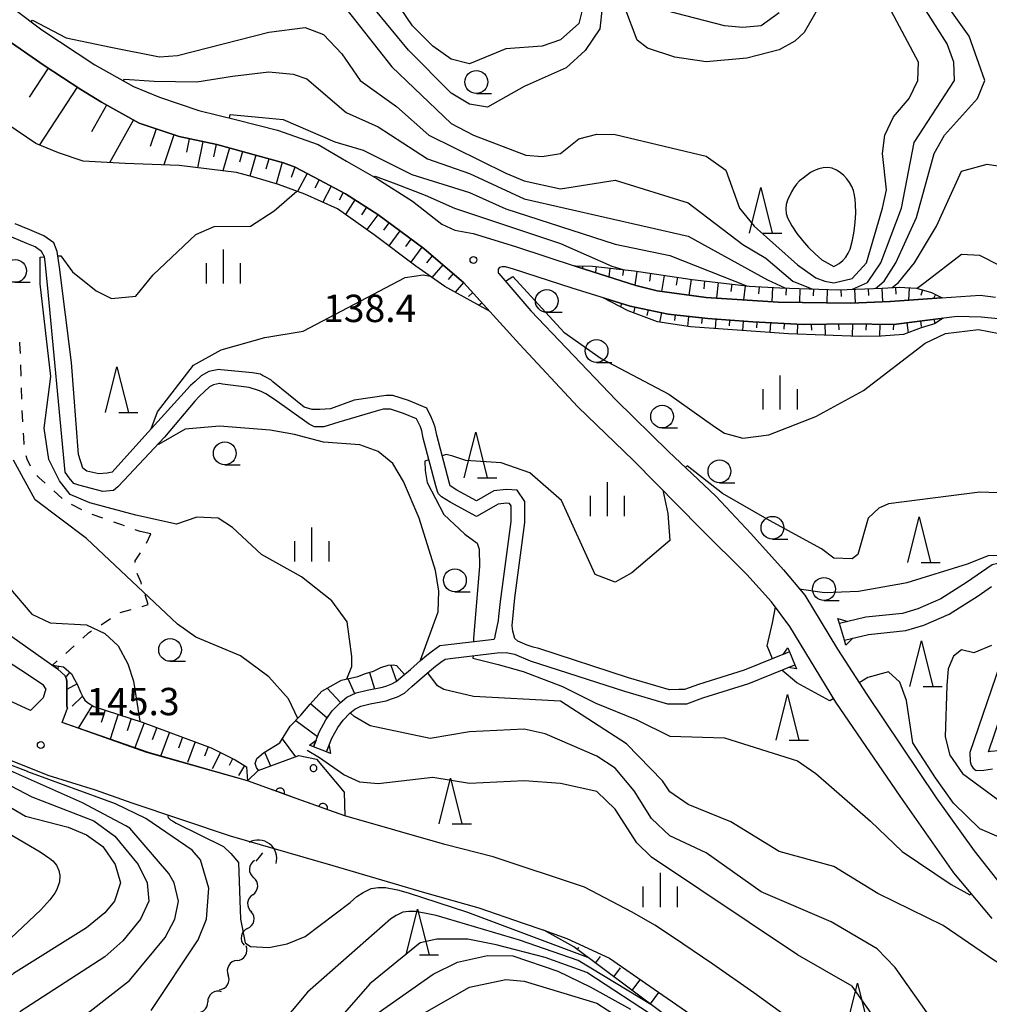
# Model space of a CAD drawing. Units: metres. Extents: x -46055 to -43747, y -144091 to -142373.
# Drawn here: x -44617 to -44511, y -142749 to -142641 of the extents above; entities that cross this region are included whole.
import ezdxf

# ---------------------------------------------------------------- set-up
doc = ezdxf.new("R2010")
doc.units = ezdxf.units.M
doc.header["$LTSCALE"] = 2.5
doc.layers.get('0').update_dxf_attribs({"linetype": 'CONTINUOUS'})
for name, color, linetype in [('2101000', 7, 'CONTINUOUS'), ('4219000', 7, 'CONTINUOUS'), ('5101000', 7, 'CONTINUOUS'), ('5102000', 7, 'CONTINUOUS'), ('6101110', 7, 'CONTINUOUS'), ('6101120', 7, 'CONTINUOUS'), ('6101990', 7, 'CONTINUOUS'), ('6110110', 7, 'CONTINUOUS'), ('6110120', 7, 'CONTINUOUS'), ('6110990', 7, 'CONTINUOUS'), ('6301000', 7, 'CONTINUOUS'), ('6331000', 7, 'CONTINUOUS'), ('6332000', 7, 'CONTINUOUS'), ('6334000', 7, 'CONTINUOUS'), ('7101000', 7, 'CONTINUOUS'), ('7102000', 7, 'CONTINUOUS'), ('7201110', 7, 'CONTINUOUS'), ('7201990', 7, 'CONTINUOUS'), ('7312000', 7, 'CONTINUOUS')]:
    doc.layers.add(name, color=color, linetype=linetype)
doc.styles.add('Dm_Anotation', font='txt')

# ---------------------------------------------------------------- blocks, each defined once
blk = doc.blocks.new('633100')
at = {"color": 0, "linetype": 'ByBlock', "lineweight": -2}
blk.add_lwpolyline([(0, -0.5), (0.67, -0.5)], dxfattribs=at)
blk.add_circle((0, 0), 0.5, dxfattribs=at)
blk = doc.blocks.new('633200')
at = {"color": 0, "linetype": 'ByBlock', "lineweight": -2}
for points in [[(-0.5, -1), (0, 1), (0.5, -1)], [(0.08, -1), (0.92, -1)]]:
    blk.add_lwpolyline(points, dxfattribs=at)
blk = doc.blocks.new('633400')
at = {"color": 0, "linetype": 'ByBlock', "lineweight": -2}
for points in [[(0, -0.75), (0, 0.75)], [(-0.75, -0.75), (-0.75, 0.15)], [(0.75, -0.75), (0.75, 0.15)]]:
    blk.add_lwpolyline(points, dxfattribs=at)
blk = doc.blocks.new('421900')
at = {"color": 0, "linetype": 'ByBlock', "lineweight": -2}
blk.add_arc((-0.3125, 0), 0.8125, 292.61987, 67.38013, dxfattribs=at)
blk = doc.blocks.new('731200')
at = {"color": 0, "linetype": 'ByBlock', "lineweight": -2}
blk.add_circle((0, 0), 0.15, dxfattribs=at)
blk = doc.blocks.new('DMDR_HANEN_0.2')
at = {"color": 0, "linetype": 'Continuous', "lineweight": -2}
blk.add_arc((0, 0), 1, 180, 0, dxfattribs=at)
blk = doc.blocks.new('DMDR_5102_0.375')
at = {"color": 0, "linetype": 'Continuous', "lineweight": -2}
blk.add_lwpolyline([(-1, 0, 0.535433), (1, 0)], format="xyb", dxfattribs=at)

msp = doc.modelspace()

# ---------------------------------------------------------------- linework, layer by layer
at = {"layer": '2101000', "flags": 128}
for points in [[(-44617.87, -142640.23), (-44614.92, -142642.45), (-44609.09, -142646.28), (-44604.83, -142648.67), (-44602.01, -142649.82), (-44597.67, -142651.29), (-44593.52, -142652.33), (-44589.05, -142653.47), (-44584.59, -142655.01), (-44581.47, -142656.84), (-44578.16, -142658.76), (-44574.23, -142661.26), (-44571.03, -142663.76), (-44569.59, -142664.42), (-44567.57, -142664.79), (-44562.93, -142666.21), (-44556.18, -142668.44), (-44549.72, -142670.5), (-44547.4, -142671.08), (-44542.02, -142671.79), (-44534.13, -142672.32), (-44526.15, -142672.43), (-44521.83, -142672.23), (-44516.21, -142671.85), (-44511.97, -142671.54), (-44510.28, -142671.78)], [(-44510.64, -142739.91), (-44514.84, -142734.91), (-44520.73, -142726.51), (-44527.8, -142716.17), (-44532.83, -142707.9), (-44534.86, -142705.17), (-44537.56, -142702.18), (-44542.59, -142697.16), (-44550, -142689.67), (-44556.08, -142683.79), (-44562.5, -142676.94), (-44568.59, -142670.2), (-44573, -142666.45), (-44578.05, -142662.72), (-44581.58, -142660.44), (-44584.46, -142658.89), (-44587.1, -142657.52), (-44588.4, -142657.04), (-44595.69, -142655.01), (-44599.84, -142654.16), (-44604.23, -142652.69), (-44608.34, -142650.4), (-44610.64, -142648.99), (-44614.65, -142646.38), (-44619.07, -142643.3)], [(-44683.81, -142659.3), (-44675.16, -142666.04), (-44662.43, -142675.95), (-44646.89, -142687.81), (-44635.83, -142696.18), (-44628.69, -142701.63), (-44623.85, -142705.01), (-44613.17, -142712.52), (-44612.34, -142713.3), (-44612.21, -142713.66), (-44612.15, -142713.93), (-44612.15, -142714.35), (-44612.15, -142714.74), (-44612.15, -142715.26), (-44612.15, -142715.84), (-44612.15, -142716.62), (-44612.09, -142716.84)], [(-44614.45, -142714.71), (-44614.73, -142714.32), (-44617.21, -142712.68), (-44623.87, -142708.37), (-44624.36, -142708.05), (-44625.44, -142707.29), (-44630.33, -142703.87), (-44637.51, -142698.39), (-44648.57, -142690.02), (-44664.13, -142678.15), (-44676.86, -142668.23), (-44685.52, -142661.5)], [(-44509.97, -142674.16), (-44511.85, -142673.97), (-44514.49, -142673.9), (-44518.31, -142674.35), (-44521.41, -142674.75), (-44526.23, -142674.68), (-44531.38, -142674.78), (-44536.89, -142674.49), (-44541.82, -142674.11), (-44546.2, -142673.63), (-44550.35, -142672.75), (-44556.73, -142670.78), (-44563.16, -142668.69), (-44564.05, -142668.44), (-44564.41, -142668.45), (-44564.69, -142668.5), (-44564.82, -142668.7), (-44564.84, -142669.13), (-44564.77, -142669.19), (-44561.27, -142673.28), (-44557.35, -142677.37), (-44551.9, -142683.06), (-44546.15, -142688.69), (-44540.96, -142693.61), (-44537.1, -142697.7), (-44533.52, -142701.67), (-44531.21, -142704.47), (-44527.59, -142710.38), (-44524.39, -142715.36), (-44516.79, -142726.67), (-44512.61, -142732.51), (-44507.32, -142739.21)], [(-44653.88, -142703.45), (-44644.99, -142708.79), (-44642.25, -142710.32), (-44635.13, -142714.36), (-44630.6, -142716.92), (-44626.45, -142719.23), (-44621.79, -142721.32), (-44618.54, -142722.49), (-44614.25, -142724.21), (-44609.04, -142725.79)], [(-44616.14, -142717.12), (-44623.37, -142713.77), (-44630.33, -142710.17)], [(-44614.45, -142714.71), (-44614.75, -142715.73), (-44616.14, -142717.12)], [(-44612.67, -142718.42), (-44612.09, -142716.84)], [(-44603.39, -142721.72), (-44612.67, -142718.42)], [(-44592.32, -142724.82), (-44603.39, -142721.72)], [(-44536.79, -142748.08), (-44541.27, -142744.92), (-44545.7, -142741.93), (-44547.65, -142740.66), (-44550.13, -142739.23), (-44555.36, -142736.49), (-44565.37, -142733.16), (-44570.69, -142731.78), (-44581.67, -142728.65), (-44587, -142726.74), (-44592.32, -142724.82)], [(-44609.04, -142725.79), (-44605.02, -142727.23), (-44594.23, -142730.83), (-44582.99, -142734.1), (-44572.92, -142737.08), (-44566.97, -142738.76), (-44562.1, -142740.42), (-44559.83, -142741.21), (-44557.3, -142742.1), (-44552.63, -142744.28), (-44548.2, -142747.34)], [(-44548.2, -142747.34), (-44539.88, -142753.08), (-44535.4, -142756.16), (-44530.69, -142759.45), (-44522.93, -142764.76), (-44520.87, -142765.81), (-44517.76, -142767.1), (-44515.98, -142767.51), (-44511.52, -142768.69), (-44504.15, -142770.11), (-44499.28, -142770.79), (-44494.53, -142771.48), (-44490.04, -142772.16), (-44486.27, -142772.89), (-44482.57, -142773.72)], [(-44481.04, -142767.15), (-44488.44, -142766.13), (-44495.06, -142765.28), (-44500.68, -142764.65), (-44506.42, -142764.29), (-44509.22, -142764.19), (-44514.25, -142762.74), (-44518.7, -142760.78), (-44523.16, -142757.95), (-44536.79, -142748.08)]]:
    msp.add_lwpolyline(points, dxfattribs=at)
at = {"layer": '4219000', "flags": 128}
for points in [[(-44527.4, -142707.55), (-44527.57, -142707), (-44526.47, -142707.33)], [(-44525.92, -142709.16), (-44526.68, -142709.93), (-44526.85, -142709.38)], [(-44533.58, -142710.96), (-44533.04, -142710.24), (-44532.86, -142710.67)], [(-44532.3, -142712.11), (-44532.12, -142712.54), (-44533.01, -142712.4)], [(-44585.11, -142721.08), (-44585.54, -142720.91), (-44584.82, -142720.36)], [(-44583.39, -142720.93), (-44583.24, -142721.82), (-44583.67, -142721.65)]]:
    msp.add_lwpolyline(points, close=True, dxfattribs=at)
for points in [[(-44526.85, -142709.38), (-44527.4, -142707.55)], [(-44532.86, -142710.67), (-44532.3, -142712.11)], [(-44583.67, -142721.65), (-44585.11, -142721.08)]]:
    msp.add_lwpolyline(points, dxfattribs=at)
at = {"layer": '5101000', "flags": 128}
for points in [[(-44532.86, -142710.67), (-44537.85, -142712.69), (-44542.86, -142714.25), (-44544.41, -142714.81), (-44545, -142714.81), (-44546.05, -142714.82), (-44550.53, -142713.51), (-44560.38, -142710.32), (-44561, -142710.16), (-44561.66, -142709.95), (-44562.69, -142709.51), (-44562.99, -142709.21), (-44563.1, -142708.79), (-44563.24, -142708.41), (-44563.3, -142707.83), (-44563.29, -142707.77), (-44563.01, -142704.75), (-44561.91, -142696.49), (-44561.91, -142695.61), (-44561.91, -142695.22), (-44561.91, -142694.97), (-44561.91, -142694.18), (-44562.74, -142692.95), (-44563.95, -142692.85), (-44565.31, -142693.02), (-44567.23, -142694.09), (-44569.37, -142692.94), (-44570.11, -142692.48), (-44570.22, -142692.07), (-44571.58, -142686.9), (-44571.76, -142686.03), (-44571.96, -142685.44), (-44572.16, -142685), (-44572.67, -142683.94), (-44574.69, -142683.12), (-44576.41, -142682.54), (-44577.12, -142682.54), (-44580.63, -142683.07), (-44583.24, -142684.01), (-44584.4, -142684.1), (-44585.26, -142684.09), (-44586.11, -142683.82), (-44589.57, -142681.05), (-44589.79, -142680.85), (-44590.32, -142680.55), (-44590.68, -142680.35), (-44590.93, -142680.22), (-44591.78, -142680.08), (-44595.27, -142679.73), (-44595.48, -142679.71), (-44596.57, -142679.94), (-44597.41, -142680.39), (-44598.08, -142681.03), (-44598.58, -142681.45), (-44603.6, -142686.97), (-44607.18, -142690.98), (-44607.73, -142691.08), (-44608.65, -142691.14), (-44609.97, -142690.86), (-44610.42, -142690.52), (-44610.88, -142689.03), (-44611.66, -142678.93), (-44612.96, -142668.49), (-44613.21, -142666.75), (-44613.59, -142665.81), (-44614.69, -142665.04), (-44616.22, -142664.4), (-44617.84, -142663.71)], [(-44585.11, -142721.08), (-44584.47, -142719.47), (-44583.75, -142718.13), (-44583.04, -142717.15), (-44582.16, -142716.27), (-44581.43, -142715.65), (-44580.42, -142715.16), (-44579.2, -142714.86), (-44577.52, -142714.54), (-44577.06, -142714.38), (-44576.51, -142714.17), (-44576.01, -142713.91), (-44575.31, -142713.3), (-44574.46, -142712.59), (-44573.37, -142711.6), (-44572.66, -142711.03), (-44572.04, -142710.56), (-44571.24, -142709.99), (-44569.99, -142709.83), (-44565.29, -142709.28), (-44565.15, -142709.05), (-44565.15, -142708.94), (-44564.8, -142707.22), (-44564.78, -142706.8), (-44564.58, -142705.14), (-44563.42, -142696.39), (-44563.42, -142695.61), (-44563.42, -142695.22), (-44563.42, -142694.98), (-44563.42, -142694.64), (-44563.59, -142694.39), (-44563.92, -142694.37), (-44564.83, -142694.48), (-44567.21, -142695.82), (-44570.12, -142694.25), (-44571.07, -142693.67), (-44571.4, -142693.34), (-44571.51, -142693.09), (-44571.68, -142692.45), (-44573.05, -142687.25), (-44573.22, -142686.42), (-44573.36, -142686), (-44573.53, -142685.64), (-44573.78, -142685.12), (-44575.22, -142684.54), (-44576.66, -142684.05), (-44577.46, -142684.05), (-44578.22, -142684.28), (-44582.32, -142685.48), (-44583.96, -142685.98), (-44584.59, -142685.98), (-44584.98, -142685.98), (-44585.59, -142685.7), (-44589.38, -142682.98), (-44590.32, -142682.38), (-44590.84, -142682.1), (-44591.12, -142682.01), (-44592.15, -142681.68), (-44595.08, -142681.32), (-44595.36, -142681.24), (-44595.41, -142681.24), (-44596.05, -142681.37), (-44596.52, -142681.62), (-44597.63, -142682.67), (-44598.12, -142683.19), (-44601.44, -142687.12), (-44605.91, -142691.86), (-44606.55, -142692.58), (-44607.05, -142692.97), (-44608.21, -142693.1), (-44610.84, -142692.38), (-44611.39, -142692.21), (-44611.91, -142691.6), (-44612.33, -142690.96), (-44614.27, -142670.4), (-44614.54, -142667.88), (-44614.62, -142667.33), (-44614.95, -142666.77), (-44615.64, -142666.24), (-44616.54, -142665.9), (-44618.2, -142665.2)], [(-44503.55, -142721.11), (-44505.86, -142721.3), (-44508.98, -142721.47), (-44510.83, -142721.59), (-44511.05, -142721.63), (-44507.59, -142711.51), (-44505.51, -142705.29), (-44505.79, -142702.8), (-44507.56, -142700.89), (-44508.78, -142700.7), (-44510.63, -142701.11), (-44513.47, -142703.08), (-44516.26, -142704.84), (-44518.79, -142705.96), (-44520.49, -142706.46), (-44524.5, -142706.88), (-44527.4, -142707.55)], [(-44526.85, -142709.38), (-44524.19, -142708.77), (-44520.12, -142708.34), (-44518.13, -142707.75), (-44515.36, -142706.53), (-44512.18, -142704.52), (-44510.71, -142703.49)], [(-44583.67, -142721.65), (-44583.07, -142720.12), (-44582.43, -142718.96), (-44581.85, -142718.15), (-44581.11, -142717.4), (-44580.58, -142716.96), (-44579.89, -142716.62), (-44578.87, -142716.37), (-44577.12, -142716.04), (-44576.54, -142715.84), (-44575.88, -142715.59), (-44575.13, -142715.2), (-44574.3, -142714.48), (-44573.45, -142713.75), (-44572.37, -142712.78), (-44571.71, -142712.25), (-44571.13, -142711.81), (-44570.66, -142711.47), (-44569.8, -142711.36), (-44564.95, -142710.79), (-44563.96, -142710.74), (-44563.04, -142710.93), (-44561.32, -142711.64), (-44550.98, -142714.99), (-44546.27, -142716.36), (-44545, -142716.36), (-44544.14, -142716.36), (-44542.37, -142715.71), (-44537.33, -142714.15), (-44532.3, -142712.11)], [(-44509.34, -142710.72), (-44513.1, -142721.72), (-44513.07, -142722.69), (-44512.96, -142723.08), (-44512.74, -142723.41), (-44512.38, -142723.69), (-44511.57, -142723.66), (-44510.6, -142723.49)]]:
    msp.add_lwpolyline(points, dxfattribs=at)
at = {"layer": '5102000', "linetype": 'Continuous'}
for points in [[(-44591.38, -142733.63), (-44591.03, -142733.19)], [(-44591.03, -142733.19), (-44590.66, -142732.71)], [(-44591.77, -142737.31), (-44591.77, -142737.31)], [(-44592.33, -142741), (-44592.33, -142741)], [(-44593.48, -142744.52), (-44593.48, -142744.52)], [(-44595.44, -142747.72), (-44595.44, -142747.72)]]:
    msp.add_lwpolyline(points, dxfattribs=at)
at = {"layer": '6101110', "flags": 128}
for points in [[(-44619.07, -142643.3), (-44614.65, -142646.38), (-44610.64, -142648.99), (-44608.34, -142650.4), (-44604.23, -142652.69), (-44599.84, -142654.16), (-44595.69, -142655.01), (-44588.4, -142657.04), (-44587.1, -142657.52), (-44584.46, -142658.89), (-44581.58, -142660.44), (-44578.05, -142662.72), (-44573, -142666.45), (-44568.59, -142670.2), (-44565.77, -142673.32)], [(-44556.45, -142668.35), (-44554.5, -142668.36), (-44549.91, -142668.9), (-44543.54, -142669.83), (-44537.28, -142670.58), (-44533.93, -142670.74), (-44529.66, -142670.89), (-44527.51, -142670.97), (-44522.69, -142670.79), (-44520.86, -142670.67), (-44518.95, -142670.78), (-44517.29, -142671.27), (-44516.11, -142671.85)], [(-44553.32, -142671.83), (-44550.35, -142672.75), (-44546.2, -142673.63), (-44541.82, -142674.11), (-44536.89, -142674.49), (-44531.38, -142674.78), (-44526.23, -142674.68), (-44521.41, -142674.75), (-44518.31, -142674.35), (-44516, -142674.08)], [(-44613.73, -142712.13), (-44612.51, -142712.33), (-44611.65, -142713.08), (-44611.32, -142713.69), (-44610.99, -142714.27), (-44610.66, -142715.1), (-44610.35, -142715.68), (-44610.19, -142715.96), (-44609.91, -142716.23), (-44609.19, -142716.68), (-44603.88, -142718.37), (-44596.33, -142721.2), (-44593.7, -142722.53), (-44592.45, -142723.28), (-44592.32, -142724.82)]]:
    msp.add_lwpolyline(points, dxfattribs=at)
at = {"layer": '6101120', "flags": 128}
for points in [[(-44565.77, -142673.32), (-44570.69, -142670.6), (-44573.87, -142668.36), (-44578.43, -142664.92), (-44582.47, -142662.07), (-44586.04, -142660.46), (-44588.95, -142659.43), (-44591.63, -142658.6), (-44593.54, -142658.1), (-44599.82, -142657.32), (-44605.77, -142657.12), (-44610.36, -142656.84), (-44613.07, -142655.93), (-44615.56, -142654.9), (-44621.95, -142650.61)], [(-44516.11, -142671.85), (-44516.21, -142671.85), (-44521.83, -142672.23), (-44526.15, -142672.43), (-44534.13, -142672.32), (-44542.02, -142671.79), (-44547.4, -142671.08), (-44549.72, -142670.5), (-44556.18, -142668.44), (-44556.45, -142668.35)], [(-44516, -142674.08), (-44516.97, -142674.68), (-44518.44, -142675.15), (-44520.35, -142675.85), (-44522.81, -142676.05), (-44525.14, -142676.09), (-44532.97, -142675.78), (-44543.72, -142675.03), (-44547.37, -142674.46), (-44550.56, -142673.28), (-44553.32, -142671.83)], [(-44592.32, -142724.82), (-44603.21, -142721.7), (-44612.67, -142718.42), (-44612.09, -142716.84), (-44612.15, -142716.62), (-44612.15, -142715.84), (-44612.15, -142715.26), (-44612.15, -142714.74), (-44612.15, -142714.35), (-44612.15, -142713.93), (-44612.21, -142713.66), (-44612.34, -142713.3), (-44613.17, -142712.52), (-44613.73, -142712.13)]]:
    msp.add_lwpolyline(points, dxfattribs=at)
at = {"layer": '6101990', "flags": 128}
for points in [[(-44614.21, -142646.67), (-44616.28, -142649.85)], [(-44611.03, -142648.74), (-44615.15, -142655.07)], [(-44607.8, -142650.7), (-44609.44, -142653.65)], [(-44604.85, -142652.34), (-44607.46, -142657.02)], [(-44602.36, -142653.32), (-44603.02, -142655.26)], [(-44600.42, -142653.97), (-44601.53, -142657.27)], [(-44598.74, -142654.39), (-44599.04, -142655.88)], [(-44597.24, -142654.69), (-44597.83, -142657.57)], [(-44595.77, -142654.99), (-44596.05, -142656.37)], [(-44594.33, -142655.39), (-44595.03, -142657.92)], [(-44592.88, -142655.79), (-44593.2, -142656.95)], [(-44591.44, -142656.19), (-44592.08, -142658.49)], [(-44589.99, -142656.59), (-44590.31, -142657.75)], [(-44588.55, -142657), (-44589.2, -142659.35)], [(-44587.13, -142657.5), (-44587.55, -142658.64)], [(-44585.8, -142658.19), (-44586.84, -142660.18)], [(-44584.47, -142658.89), (-44584.96, -142659.81)], [(-44583.15, -142659.59), (-44584.08, -142661.34)], [(-44581.83, -142660.3), (-44582.27, -142661.13)], [(-44580.56, -142661.1), (-44581.59, -142662.69)], [(-44579.3, -142661.91), (-44579.83, -142662.74)], [(-44578.04, -142662.73), (-44579.24, -142664.35)], [(-44576.83, -142663.62), (-44577.43, -142664.43)], [(-44575.63, -142664.51), (-44576.82, -142666.13)], [(-44574.42, -142665.4), (-44575.02, -142666.22)], [(-44573.21, -142666.29), (-44574.43, -142667.94)], [(-44572.06, -142667.25), (-44572.69, -142668)], [(-44570.92, -142668.22), (-44572.1, -142669.61)], [(-44555.58, -142668.35), (-44555.58, -142668.63)], [(-44569.77, -142669.19), (-44570.32, -142669.84)], [(-44554.08, -142668.41), (-44554.16, -142669.03)], [(-44552.59, -142668.59), (-44552.71, -142669.55)], [(-44551.1, -142668.76), (-44551.18, -142669.39)], [(-44549.61, -142668.95), (-44549.83, -142670.47)], [(-44548.13, -142669.16), (-44548.25, -142670)], [(-44546.64, -142669.38), (-44546.9, -142671.15)], [(-44568.63, -142670.17), (-44569.54, -142671.24)], [(-44545.16, -142669.59), (-44545.29, -142670.47)], [(-44543.68, -142669.81), (-44543.93, -142671.54)], [(-44542.19, -142669.99), (-44542.29, -142670.86)], [(-44540.7, -142670.17), (-44540.9, -142671.86)], [(-44539.21, -142670.35), (-44539.31, -142671.16)], [(-44537.72, -142670.53), (-44537.91, -142672.06)], [(-44567.62, -142671.27), (-44568.08, -142671.69)], [(-44536.22, -142670.63), (-44536.26, -142671.4)], [(-44534.73, -142670.7), (-44534.8, -142672.27)], [(-44533.23, -142670.77), (-44533.26, -142671.55)], [(-44531.73, -142670.82), (-44531.78, -142672.35)], [(-44530.23, -142670.87), (-44530.26, -142671.62)], [(-44528.73, -142670.93), (-44528.78, -142672.4)], [(-44527.23, -142670.96), (-44527.2, -142671.69)], [(-44525.73, -142670.9), (-44525.68, -142672.41)], [(-44524.23, -142670.85), (-44524.21, -142671.59)], [(-44522.73, -142670.79), (-44522.68, -142672.27)], [(-44521.24, -142670.7), (-44521.19, -142671.44)], [(-44519.74, -142670.74), (-44519.81, -142672.09)], [(-44518.27, -142670.98), (-44518.45, -142671.58)], [(-44516.86, -142671.48), (-44517.07, -142671.91)], [(-44566.61, -142672.39), (-44566.94, -142672.68)], [(-44552.73, -142672.02), (-44552.76, -142672.13)], [(-44551.29, -142672.46), (-44551.41, -142672.83)], [(-44549.85, -142672.86), (-44549.98, -142673.49)], [(-44548.38, -142673.17), (-44548.51, -142673.78)], [(-44546.91, -142673.48), (-44547.13, -142674.5)], [(-44545.43, -142673.71), (-44545.5, -142674.33)], [(-44543.94, -142673.88), (-44544.07, -142674.98)], [(-44542.45, -142674.04), (-44542.52, -142674.66)], [(-44540.96, -142674.18), (-44541.04, -142675.22)], [(-44539.46, -142674.29), (-44539.51, -142674.92)], [(-44537.97, -142674.41), (-44538.04, -142675.42)], [(-44536.47, -142674.51), (-44536.5, -142675.13)], [(-44534.97, -142674.59), (-44535.03, -142675.63)], [(-44533.47, -142674.67), (-44533.51, -142675.29)], [(-44531.98, -142674.74), (-44532.03, -142675.81)], [(-44530.48, -142674.76), (-44530.47, -142675.38)], [(-44528.98, -142674.73), (-44528.96, -142675.93)], [(-44527.48, -142674.7), (-44527.47, -142675.35)], [(-44525.98, -142674.68), (-44526, -142676.05)], [(-44524.48, -142674.7), (-44524.49, -142675.39)], [(-44522.98, -142674.73), (-44523, -142676.05)], [(-44521.48, -142674.75), (-44521.49, -142675.37)], [(-44519.99, -142674.57), (-44519.85, -142675.67)], [(-44518.5, -142674.38), (-44518.42, -142675)], [(-44517.01, -142674.2), (-44516.96, -142674.67)], [(-44613.11, -142712.23), (-44613.16, -142712.53)], [(-44611.84, -142712.91), (-44612.25, -142713.39)], [(-44611.04, -142714.17), (-44612.15, -142714.8)], [(-44610.43, -142715.54), (-44611.56, -142716.63)], [(-44609.38, -142716.56), (-44610.9, -142719.03)], [(-44607.97, -142717.06), (-44608.4, -142718.41)], [(-44606.54, -142717.52), (-44607.41, -142720.24)], [(-44605.11, -142717.98), (-44605.55, -142719.35)], [(-44603.69, -142718.44), (-44604.71, -142721.18)], [(-44602.28, -142718.97), (-44602.79, -142720.32)], [(-44600.88, -142719.49), (-44601.84, -142722.05)], [(-44599.47, -142720.02), (-44599.92, -142721.22)], [(-44598.07, -142720.54), (-44598.91, -142722.8)], [(-44596.66, -142721.07), (-44597.06, -142722.12)], [(-44595.31, -142721.71), (-44596.21, -142723.49)], [(-44593.97, -142722.39), (-44594.35, -142723.13)], [(-44592.67, -142723.14), (-44593.33, -142724.23)]]:
    msp.add_lwpolyline(points, dxfattribs=at)
at = {"layer": '6110110', "linetype": 'Continuous'}
for points in [[(-44589.94, -142725.68), (-44592.32, -142724.82)], [(-44588.76, -142726.1), (-44589.94, -142725.68)], [(-44587, -142726.74), (-44588.76, -142726.1)], [(-44585.23, -142727.37), (-44587, -142726.74)], [(-44584.05, -142727.8), (-44585.23, -142727.37)], [(-44581.67, -142728.65), (-44584.05, -142727.8)]]:
    msp.add_lwpolyline(points, dxfattribs=at)
at = {"layer": '6110120', "flags": 128}
msp.add_lwpolyline([(-44592.32, -142724.82), (-44591.18, -142723.69), (-44586.7, -142722.03), (-44584.76, -142722.45), (-44581.75, -142726.05), (-44581.67, -142728.65)], dxfattribs=at)
at = {"layer": '6110990', "flags": 128}
msp.add_lwpolyline([(-44585.16, -142723.06), (-44585.27, -142723.1), (-44585.37, -142723.17), (-44585.44, -142723.26), (-44585.47, -142723.37), (-44585.47, -142723.49), (-44585.44, -142723.6), (-44585.37, -142723.7), (-44585.27, -142723.77), (-44585.16, -142723.8), (-44585.04, -142723.8), (-44584.93, -142723.77), (-44584.84, -142723.7), (-44584.77, -142723.6), (-44584.73, -142723.49), (-44584.73, -142723.37), (-44584.77, -142723.26), (-44584.84, -142723.17), (-44584.93, -142723.1), (-44585.04, -142723.06)], close=True, dxfattribs=at)
at = {"layer": '6301000', "linetype": 'Continuous'}
for points in [[(-44617.3, -142676.85), (-44617.31, -142676.7)], [(-44617.26, -142677.95), (-44617.3, -142676.85)], [(-44617.18, -142680.45), (-44617.22, -142679.2)], [(-44617.1, -142682.94), (-44617.14, -142681.7)], [(-44616.98, -142685.44), (-44617.05, -142684.19)], [(-44616.89, -142687.14), (-44616.92, -142686.69)], [(-44616.84, -142687.94), (-44616.89, -142687.14)], [(-44616.5, -142689.55), (-44616.62, -142689.16)], [(-44616.14, -142690.31), (-44616.5, -142689.55)], [(-44615.23, -142691.54), (-44615.45, -142691.33)], [(-44614.53, -142692.18), (-44615.23, -142691.54)], [(-44612.67, -142693.85), (-44613.6, -142693.01)], [(-44610.52, -142695.1), (-44611.63, -142694.52)], [(-44608.2, -142696.01), (-44609.38, -142695.6)], [(-44606.24, -142696.7), (-44607.02, -142696.43)], [(-44605.84, -142696.84), (-44606.24, -142696.7)], [(-44604.11, -142697.47), (-44604.67, -142697.27)], [(-44602.94, -142697.74), (-44604.11, -142697.47)], [(-44603.42, -142698.74), (-44602.94, -142697.74)], [(-44604.66, -142700.69), (-44604.06, -142699.81)], [(-44604.66, -142700.88), (-44604.66, -142700.69)], [(-44604, -142703.08), (-44604.44, -142702.08)], [(-44603.95, -142703.23), (-44604, -142703.08)], [(-44603.23, -142705.48), (-44603.57, -142704.42)], [(-44606.3, -142706.35), (-44605.1, -142706.03)], [(-44603.89, -142705.68), (-44603.23, -142705.48)], [(-44608.4, -142707.69), (-44607.36, -142707)], [(-44610.41, -142709.17), (-44609.77, -142708.59)], [(-44609.77, -142708.59), (-44609.45, -142708.38)], [(-44612.28, -142710.84), (-44611.34, -142710)], [(-44613.73, -142712.13), (-44613.21, -142711.67)]]:
    msp.add_lwpolyline(points, dxfattribs=at)
at = {"layer": '7101000', "flags": 128}
for points, elevation in [([(-44553.41, -142640), (-44553.67, -142642.33), (-44555.28, -142644.72), (-44557.38, -142646.62), (-44562, -142648.66), (-44566, -142650.94), (-44568, -142650.6), (-44570, -142649.41), (-44574.68, -142644.68), (-44578.31, -142640.31)], 150), ([(-44578.4, -142658.61), (-44578.32, -142658.51), (-44576.07, -142659.33), (-44572.83, -142660.59), (-44569.64, -142662), (-44558, -142665.9), (-44552.36, -142668.36), (-44551.17, -142668.75)], 140), ([(-44613.14, -142667.24), (-44612.81, -142667.22), (-44611.55, -142668.98), (-44608.94, -142671.07), (-44607.26, -142671.91), (-44604.58, -142671.66), (-44602.69, -142669.31), (-44598, -142664.88), (-44596, -142664.02), (-44592, -142663.97), (-44589.4, -142662.29), (-44586.92, -142660.15)], 140), ([(-44507.3, -142670.09), (-44507.62, -142669.43), (-44512, -142667.21), (-44514, -142667.08), (-44518, -142670.15), (-44518.86, -142670.81)], 140), ([(-44581.45, -142713.64), (-44580.88, -142712.28), (-44580.88, -142711.17), (-44581.39, -142707.39), (-44583.09, -142705.09), (-44586.43, -142702.43), (-44590.82, -142700), (-44594, -142697.02), (-44595.56, -142696), (-44597.91, -142695.91), (-44600.13, -142696.68), (-44604.58, -142695.68), (-44609.62, -142694.34), (-44611.8, -142693.41), (-44612.97, -142691.9), (-44614.15, -142689.56), (-44614.65, -142686.12), (-44613.9, -142680.46), (-44615.07, -142670.32), (-44615.07, -142667.38), (-44614.62, -142667.35)], 140), ([(-44517.15, -142751.15), (-44521.28, -142745.28), (-44523.24, -142743.24), (-44528.29, -142740.29), (-44536, -142737), (-44542, -142732.7), (-44546, -142730.83), (-44548, -142728.94), (-44549.9, -142725.9), (-44552, -142723.41), (-44554, -142722.12), (-44559.67, -142719.67), (-44562, -142719.15), (-44568, -142719.43), (-44572.29, -142720.19), (-44578.89, -142718.77), (-44580.65, -142717.77), (-44581.07, -142717.37)], 140), ([(-44630.5, -142718.98), (-44627.69, -142720.82), (-44622.95, -142722.95), (-44616, -142726.56), (-44609.19, -142729.19), (-44606.88, -142730.88), (-44604.33, -142734), (-44603.35, -142736), (-44603.18, -142738), (-44604.07, -142740), (-44606, -142742.37), (-44608, -142744.12), (-44617.33, -142750.16)], 150), ([(-44578, -142750.26), (-44571.98, -142746.02), (-44569.29, -142744.71), (-44566.01, -142743.99), (-44563.24, -142744), (-44558.28, -142745.68), (-44554.74, -142747.42), (-44550.3, -142749.85)], 150)]:
    msp.add_lwpolyline(points, dxfattribs=dict(at, elevation=elevation))
at = {"layer": '7101000', "elevation": 150, "flags": 128}
msp.add_lwpolyline([(-44527.41, -142668.07), (-44527.02, -142667.76), (-44526.69, -142667.38), (-44526.43, -142666.96), (-44526.23, -142666.5), (-44525.97, -142665.53), (-44525.79, -142664.55), (-44525.67, -142663.56), (-44525.6, -142662.56), (-44525.62, -142661.56), (-44525.66, -142661.06), (-44525.74, -142660.57), (-44525.87, -142660.08), (-44526.05, -142659.62), (-44526.29, -142659.18), (-44526.58, -142658.78), (-44526.92, -142658.41), (-44527.3, -142658.09), (-44527.73, -142657.83), (-44528.19, -142657.64), (-44528.68, -142657.56), (-44529.18, -142657.6), (-44529.67, -142657.71), (-44530.14, -142657.88), (-44530.58, -142658.11), (-44531.38, -142658.71), (-44531.76, -142659.03), (-44532.12, -142659.38), (-44532.41, -142659.79), (-44532.67, -142660.22), (-44533.1, -142661.12), (-44533.24, -142661.6), (-44533.29, -142662.09), (-44533.24, -142662.59), (-44533.08, -142663.06), (-44532.62, -142663.95), (-44532.06, -142664.78), (-44531.44, -142665.56), (-44530.78, -142666.31), (-44530.07, -142667.02), (-44529.7, -142667.35), (-44529.31, -142667.67), (-44528, -142668.39)], close=True, dxfattribs=at)
at = {"layer": '7102000', "flags": 128}
for points, elevation in [([(-44523.45, -142670.82), (-44522.5, -142670), (-44521.22, -142668), (-44518.95, -142663.05), (-44517.01, -142656), (-44515.87, -142654), (-44512.23, -142650), (-44511.43, -142648), (-44513.16, -142643.16), (-44519.68, -142634)], 144), ([(-44584, -142636.98), (-44576.52, -142646.52), (-44570, -142652.71), (-44567.54, -142654), (-44561.79, -142656.21), (-44560, -142656.36), (-44558, -142656.03), (-44556, -142654.39), (-44554, -142653.9), (-44552, -142653.94), (-44542, -142656.3), (-44539.86, -142657.86), (-44538.36, -142662), (-44536.74, -142664), (-44532, -142668.23), (-44530, -142669.65), (-44529, -142670), (-44528, -142670.2), (-44526, -142669.72), (-44524.42, -142668), (-44522.67, -142662), (-44522.23, -142660), (-44522.68, -142656), (-44522.41, -142654), (-44521.48, -142652), (-44519.75, -142650), (-44518.79, -142648), (-44518.73, -142646), (-44522, -142639.83)], 148), ([(-44525.98, -142670.91), (-44524.3, -142670.18), (-44522.84, -142668), (-44520.59, -142662), (-44519.21, -142654.79), (-44514.77, -142648), (-44514.86, -142646), (-44515.56, -142644), (-44520, -142637.01)], 146), ([(-44555.54, -142640), (-44556, -142641.75), (-44558, -142643.54), (-44560, -142644.26), (-44564, -142644.52), (-44568, -142646.17), (-44570, -142645.65), (-44572, -142644.26), (-44574.23, -142642), (-44576.94, -142638)], 152), ([(-44529.68, -142640), (-44531.27, -142642.73), (-44532.29, -142643.71), (-44534, -142644.66), (-44537.56, -142645.56), (-44542, -142645.96), (-44545.46, -142645.46), (-44548.45, -142644.45), (-44549.57, -142643.57), (-44550.93, -142640)], 148), ([(-44616.07, -142641.58), (-44615.94, -142641.39), (-44612.25, -142643.34), (-44607.33, -142644.36), (-44602, -142645.42), (-44600, -142645.28), (-44590, -142642.7), (-44586, -142642.18), (-44584, -142642.98), (-44582, -142645.1), (-44579.99, -142648), (-44576, -142650.87), (-44572.44, -142654), (-44564, -142658.16), (-44562, -142659.01), (-44558, -142659.89), (-44552, -142658.93), (-44544, -142661.41), (-44538, -142666), (-44535.48, -142667.48), (-44532.49, -142670), (-44530.43, -142670.87)], 146), ([(-44534, -142640.57), (-44536, -142642.01), (-44538, -142642.21), (-44540, -142642), (-44546.38, -142640.38)], 146), ([(-44605.94, -142648.05), (-44605.84, -142647.86), (-44602.56, -142648.07), (-44597.91, -142648.14), (-44594, -142647.52), (-44590, -142647.07), (-44587.32, -142647.32), (-44585.84, -142647.84), (-44581.53, -142651.53), (-44578, -142653.09), (-44572.6, -142656.6), (-44568, -142658.22), (-44562, -142660.98), (-44544, -142665.07), (-44535.27, -142669.87), (-44533.37, -142670.76)], 144), ([(-44594.32, -142652.13), (-44594.25, -142651.75), (-44590.73, -142652.08), (-44588.43, -142652.3), (-44582.74, -142654.74), (-44579.65, -142655.65), (-44574.32, -142658.32), (-44568, -142660.28), (-44564, -142662.09), (-44552, -142665.94), (-44546, -142667.21), (-44537.48, -142670.56)], 142), ([(-44521.61, -142670.72), (-44520.9, -142670.16), (-44519.17, -142668), (-44516.75, -142664), (-44514, -142657.95), (-44511.2, -142657.2), (-44510, -142657.38)], 142), ([(-44602.91, -142686.22), (-44602.21, -142684.34), (-44598.26, -142679.22), (-44595.23, -142677.53), (-44590.44, -142676.19), (-44586.24, -142675.51), (-44575.05, -142669.63), (-44573.07, -142669.33), (-44572.3, -142669.46)], 138), ([(-44564.05, -142670.03), (-44563.24, -142669.49), (-44557.65, -142675.62), (-44553.55, -142678.5), (-44546.11, -142682.4), (-44541.07, -142686), (-44540, -142686.67), (-44538, -142687.23), (-44535.13, -142686.87), (-44530, -142684.84), (-44524.77, -142682), (-44518, -142676.82), (-44515.77, -142675.77), (-44512.13, -142675.31), (-44507.62, -142676.19), (-44501.95, -142679.11), (-44501.74, -142678.98)], 138), ([(-44573.34, -142711.58), (-44571.43, -142706.29), (-44571.33, -142704), (-44571.73, -142701.73), (-44573.5, -142696), (-44575.23, -142692), (-44576.4, -142690), (-44578, -142688.7), (-44580, -142687.97), (-44584, -142687.69), (-44587.18, -142686.85), (-44589.86, -142686.35), (-44595.41, -142685.93), (-44599.18, -142686.26), (-44602.12, -142687.94), (-44602.15, -142687.88)], 138), ([(-44586.83, -142717.98), (-44587.83, -142715.83), (-44590, -142713.4), (-44593.11, -142711.11), (-44598, -142709.07), (-44600, -142707.64), (-44610, -142698.22), (-44615.62, -142694), (-44618, -142689.65)], 142), ([(-44572.43, -142689.6), (-44572.9, -142689.74), (-44572.83, -142690.79), (-44572.64, -142692.1), (-44570.8, -142695.59), (-44568.51, -142697.75), (-44567.13, -142698.74), (-44566.93, -142699.39), (-44566.87, -142701.29), (-44567.53, -142709.21), (-44567.54, -142709.54)], 136), ([(-44546.77, -142692.94), (-44546.22, -142695.49), (-44546, -142698.44), (-44550.17, -142702), (-44552, -142703.04), (-44554.18, -142702.18), (-44557.88, -142694.06), (-44561.35, -142691.05), (-44564.5, -142689.94), (-44568.37, -142689.67), (-44569.82, -142689.22), (-44570.54, -142689.02), (-44570.99, -142689.16)], 136), ([(-44510, -142693.23), (-44512, -142693.14), (-44522, -142694.43), (-44523.08, -142694.92), (-44524.23, -142696), (-44525.36, -142700), (-44526, -142700.46), (-44528, -142700.39), (-44529.36, -142699.36), (-44535.08, -142696.28), (-44540.21, -142693.32), (-44544.09, -142690.28), (-44544.29, -142690.46)], 136), ([(-44531.8, -142703.76), (-44529.03, -142704.16), (-44525.29, -142704.01), (-44519.98, -142703.05), (-44513.35, -142701.03), (-44511.03, -142700.12), (-44509.11, -142700.07)], 134), ([(-44620.86, -142700.86), (-44616, -142706.53), (-44614, -142707.47), (-44610, -142707.71), (-44608, -142708.64), (-44606.53, -142710), (-44605.47, -142712), (-44604.86, -142713.89), (-44604.15, -142718.28)], 144), ([(-44534.73, -142711.43), (-44535.33, -142710), (-44534.74, -142707.49), (-44534.41, -142705.78)], 134), ([(-44510.72, -142709.99), (-44512.65, -142710.77), (-44514, -142710.46), (-44514.87, -142711.13), (-44515.47, -142712.53), (-44515.63, -142714.37), (-44515.81, -142720), (-44515.29, -142722), (-44513.89, -142724), (-44510, -142726.87)], 132), ([(-44567.59, -142711.1), (-44567.6, -142711.35), (-44564.84, -142712.06), (-44562.08, -142712.81), (-44557.79, -142714.46), (-44554.11, -142716.3), (-44549.61, -142718.14), (-44546, -142719.92), (-44540, -142720.09), (-44532, -142722.63), (-44530, -142724.01), (-44524, -142729.24), (-44520.5, -142732.55), (-44515.14, -142736.19), (-44513.09, -142737.3), (-44512.94, -142737.17)], 136), ([(-44502.1, -142748.21), (-44502.36, -142748.48), (-44506.89, -142746.6), (-44510.47, -142744.47), (-44516, -142740.68), (-44523.17, -142737.17), (-44528, -142734.2), (-44534, -142732.56), (-44539.32, -142729.32), (-44544, -142727.4), (-44546, -142726.04), (-44546.8, -142724.8), (-44550.76, -142720.76), (-44558, -142716.06), (-44567.55, -142715.55), (-44570.8, -142714.8), (-44571.51, -142714.38), (-44572.57, -142712.96)], 138), ([(-44528.02, -142715.8), (-44528.44, -142716.05), (-44532.08, -142714.08), (-44533.7, -142712.68)], 134), ([(-44471.59, -142759.54), (-44476.05, -142754.14), (-44478.68, -142752), (-44483.1, -142747.1), (-44486.65, -142744), (-44492.02, -142738.02), (-44494.37, -142734.37), (-44496, -142732.93), (-44498, -142731.91), (-44500, -142731.49), (-44505.95, -142732.05), (-44508, -142731.81), (-44512, -142730.08), (-44514.87, -142727.26), (-44516.86, -142724.5), (-44519.35, -142720.64), (-44520.02, -142716), (-44520.76, -142714), (-44522, -142712.87), (-44524.28, -142713.5), (-44525.22, -142714.08)], 134), ([(-44639.69, -142714.32), (-44639.19, -142714.67), (-44631.62, -142720.65), (-44630, -142721.71), (-44624, -142724.41), (-44616.68, -142728.68), (-44612, -142729.91), (-44610, -142730.75), (-44608.21, -142732), (-44606.84, -142734), (-44606.26, -142736), (-44606.92, -142738), (-44608, -142739.28), (-44610, -142740.93), (-44618, -142745.95), (-44624.89, -142752)], 152), ([(-44612.07, -142752), (-44605.3, -142746.7), (-44601.36, -142742), (-44600.3, -142740), (-44599.89, -142738), (-44600.37, -142736), (-44600.97, -142734.97), (-44605.26, -142730), (-44605.68, -142729.75), (-44610.43, -142727.22), (-44618.33, -142723.72), (-44620.91, -142722.78), (-44624.19, -142721.35)], 148), ([(-44522, -142753.01), (-44526, -142747.32), (-44532, -142743.9), (-44548, -142733.18), (-44549.61, -142731.61), (-44552, -142727.93), (-44554, -142725.99), (-44558, -142725.1), (-44562, -142724.83), (-44568, -142725.12), (-44572, -142724.44), (-44578, -142725.15), (-44580, -142724.96), (-44581.78, -142724.15), (-44584.43, -142722.3), (-44585.78, -142721.48)], 142), ([(-44602.91, -142750), (-44597.76, -142742.24), (-44596.83, -142740), (-44596.57, -142736.57), (-44597.49, -142733.49), (-44598.42, -142732.42), (-44603.51, -142728.95), (-44606.81, -142727.34), (-44616.42, -142723.82), (-44616.46, -142723.81), (-44619.14, -142722.77)], 146), ([(-44601.09, -142728.54), (-44601.08, -142728.69), (-44601.05, -142728.85), (-44600.91, -142728.98), (-44600.77, -142729.11), (-44600.47, -142729.29), (-44600.18, -142729.45), (-44594.96, -142732.03), (-44594.18, -142732.77), (-44593.32, -142733.79), (-44593.1, -142740), (-44592.59, -142742.59), (-44592, -142742.98), (-44590, -142743.09), (-44588, -142742.71), (-44586, -142741.87), (-44581.06, -142738.15), (-44580.34, -142737.51), (-44579.65, -142737.06), (-44578.78, -142736.62), (-44578.02, -142736.53), (-44577.21, -142736.5), (-44575.89, -142736.77), (-44574.7, -142737.09), (-44568.2, -142739.21), (-44555.03, -142744.15)], 144), ([(-44619.74, -142729.9), (-44615.09, -142732.59), (-44614.01, -142733.33), (-44613.7, -142733.6), (-44613.31, -142734.06), (-44613.03, -142734.64), (-44612.92, -142735.21), (-44612.96, -142735.9), (-44613.24, -142736.72), (-44613.46, -142737.13), (-44614.02, -142737.88), (-44615.02, -142738.95), (-44618.97, -142742.71)], 154), ([(-44547.89, -142749.47), (-44556.05, -142744.51), (-44562.51, -142742.3), (-44570.4, -142739.96), (-44571.64, -142739.6), (-44572.72, -142739.35), (-44573.92, -142739.13), (-44574.63, -142739.15), (-44575.3, -142739.22), (-44576.04, -142739.58), (-44576.61, -142739.95), (-44585.76, -142748), (-44589.11, -142752)], 146), ([(-44547.18, -142751.01), (-44555.12, -142745.82), (-44559.67, -142744.18), (-44565.06, -142742.81), (-44568.18, -142742.18), (-44571.56, -142742.18), (-44573.41, -142742.59), (-44578.91, -142747.09), (-44584, -142752.91)], 148), ([(-44576, -142752.01), (-44568, -142747.46), (-44564, -142746.61), (-44562, -142746.77), (-44554, -142749.19), (-44550, -142751.79)], 152)]:
    msp.add_lwpolyline(points, dxfattribs=dict(at, elevation=elevation))
at = {"layer": '7201110', "flags": 128}
for points in [[(-44591.12, -142723.67), (-44591.35, -142723.36), (-44591.49, -142722.92), (-44591.32, -142722.36), (-44590.57, -142721.73), (-44588.8, -142720.65), (-44587.64, -142718.82), (-44586.47, -142717.61), (-44585.47, -142716.39), (-44584.17, -142714.98), (-44582.04, -142713.76), (-44580.24, -142713.38), (-44579.41, -142713.05), (-44578.5, -142712.8), (-44577.7, -142712.38), (-44576.92, -142712.13), (-44576.31, -142712.11), (-44575.98, -142712.16), (-44575.13, -142713.15)], [(-44479.53, -142774.95), (-44482.43, -142774.36), (-44489.05, -142773.36), (-44493.95, -142772.61), (-44506.61, -142770.87), (-44515.34, -142769.58), (-44519.19, -142768.36), (-44521.6, -142767.44), (-44524.18, -142766.03), (-44525.17, -142765.31), (-44533.35, -142759.89), (-44546.84, -142750.25), (-44556.54, -142743.03), (-44559.83, -142741.21)]]:
    msp.add_lwpolyline(points, dxfattribs=at)
at = {"layer": '7201990', "flags": 128}
for points in [[(-44576.6, -142712.12), (-44575.99, -142713.9)], [(-44581.33, -142713.61), (-44580.59, -142715.24)], [(-44578.94, -142712.92), (-44578.42, -142714.71)], [(-44583.58, -142714.64), (-44582.12, -142716.24)], [(-44585.41, -142716.32), (-44583.58, -142717.9)], [(-44587.05, -142718.21), (-44584.67, -142719.96)], [(-44588.52, -142720.21), (-44587.06, -142722.17)], [(-44590.49, -142721.68), (-44589.8, -142723.18)], [(-44556.15, -142743.32), (-44555.97, -142743.07)], [(-44554.15, -142744.81), (-44553.61, -142744.09)], [(-44552.14, -142746.3), (-44551.41, -142745.32)], [(-44550.14, -142747.8), (-44549.29, -142746.66)], [(-44548.13, -142749.29), (-44547.2, -142748.03)]]:
    msp.add_lwpolyline(points, dxfattribs=at)

# ---------------------------------------------------------------- block references
at = {"layer": '4219000', "xscale": 2.5, "yscale": 2.5, "zscale": 2.5, "rotation": 51.948389}
msp.add_blockref('421900', (-44590.68, -142732.72), dxfattribs=at)
at = {"layer": '5102000', "linetype": 'Continuous', "xscale": 0.9375, "yscale": 0.9375, "zscale": 0.9375}
for p, rotation in [((-44591.62, -142734.5), 266.9664044658784), ((-44591.72, -142736.37), 86.9664044658784), ((-44591.82, -142738.24), 266.9664044658784), ((-44592.13, -142740.09), 77.77968275156113), ((-44592.52, -142741.92), 257.7796827515611), ((-44592.99, -142743.72), 58.55812159012514), ((-44593.97, -142745.32), 238.5581215901252), ((-44594.95, -142746.92), 58.55812159012514), ((-44595.94, -142748.51), 216.4456803709763), ((-44597.45, -142749.62), 36.44568037097627)]:
    msp.add_blockref('DMDR_5102_0.375', p, dxfattribs=dict(at, rotation=rotation))
at = {"layer": '6110110', "linetype": 'Continuous', "xscale": 0.5, "yscale": 0.5, "zscale": 0.5, "rotation": 160.203789895887}
for p in [(-44588.76, -142726.1), (-44584.05, -142727.8)]:
    msp.add_blockref('DMDR_HANEN_0.2', p, dxfattribs=at)
at = {"layer": '6331000', "xscale": 2.5, "yscale": 2.5, "zscale": 2.5}
for p in [(-44567.23, -142648.17), (-44617.84, -142668.89), (-44559.5, -142672.18), (-44554.04, -142677.67), (-44546.85, -142684.86), (-44594.83, -142688.9), (-44540.56, -142690.87), (-44534.74, -142697.06), (-44569.58, -142702.82), (-44529.09, -142703.78), (-44600.83, -142710.45)]:
    msp.add_blockref('633100', p, dxfattribs=at)
at = {"layer": '6332000', "xscale": 2.5, "yscale": 2.5, "zscale": 2.5}
for p in [(-44536.01, -142662.25), (-44606.66, -142681.92), (-44567.3, -142689.08), (-44518.64, -142698.37), (-44518.41, -142711.97), (-44533.1, -142717.84), (-44570.07, -142727.03), (-44573.67, -142741.39), (-44525.42, -142749.51)]:
    msp.add_blockref('633200', p, dxfattribs=at)
at = {"layer": '6334000', "xscale": 2.5, "yscale": 2.5, "zscale": 2.5}
for p in [(-44594.97, -142668.41), (-44533.88, -142682.23), (-44552.84, -142693.92), (-44585.27, -142698.9), (-44547.04, -142736.78)]:
    msp.add_blockref('633400', p, dxfattribs=at)
at = {"layer": '7312000', "xscale": 2.5, "yscale": 2.5, "zscale": 2.5}
for p in [(-44567.55, -142667.69, 138.43), (-44615.02, -142720.89, 145.29)]:
    msp.add_blockref('731200', p, dxfattribs=at)

# ---------------------------------------------------------------- texts
at = {"layer": '7312000', "style": 'Dm_Anotation'}
for s, p in [('138.4', (-44584.04, -142674.5)), ('145.3', (-44610.01, -142717.62))]:
    msp.add_text(s, height=3, dxfattribs=at).set_placement(p)

doc.saveas('drawing.dxf')
